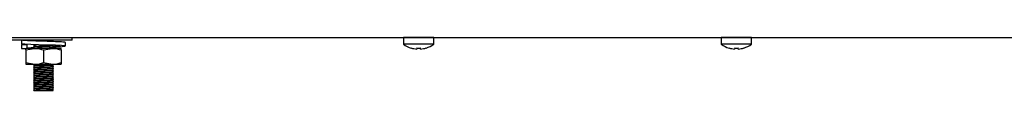
# Model space of a CAD drawing. Units: millimetres. Extents: x 5 to 415, y 5 to 292.
# Drawn here: x 197 to 228, y 125 to 127 of the extents above; entities that cross this region are included whole.
import ezdxf

# ---------------------------------------------------------------- set-up
doc = ezdxf.new("R2010")
doc.units = ezdxf.units.MM

msp = doc.modelspace()

# ---------------------------------------------------------------- linework, layer by layer
at = {"color": 7, "linetype": 'Continuous', "lineweight": 25}
for p, q in [((186.852, 126.76), (259.888, 126.76)), ((198.465, 126.669), (198.465, 126.76)), ((198.465, 126.759), (208.895, 126.759)), ((208.895, 126.759), (208.895, 126.546)), ((209.37, 126.759), (208.895, 126.759)), ((209.845, 126.759), (209.37, 126.759)), ((209.845, 126.546), (209.845, 126.759)), ((209.845, 126.759), (218.895, 126.759)), ((218.895, 126.759), (218.895, 126.546)), ((219.37, 126.759), (218.895, 126.759)), ((219.845, 126.759), (219.37, 126.759)), ((219.845, 126.546), (219.845, 126.759)), ((219.845, 126.759), (228.895, 126.759)), ((198.465, 126.669), (196.41, 126.669)), ((196.868, 126.533), (196.868, 126.415)), ((196.877, 126.669), (196.877, 126.555)), ((196.877, 126.53), (196.881, 126.533)), ((197.055, 126.53), (196.877, 126.53)), ((196.877, 126.53), (196.877, 126.415)), ((196.877, 126.415), (196.881, 126.419)), ((196.877, 126.415), (196.966, 126.415)), ((196.966, 126.415), (197.017, 126.415)), ((197.005, 126.365), (197.285, 126.415)), ((197.285, 126.415), (197.017, 126.415)), ((197.055, 126.53), (197.052, 126.535)), ((197.055, 126.415), (197.055, 126.53)), ((197.249, 126.534), (197.252, 126.534)), ((197.265, 126.669), (197.265, 126.667)), ((197.265, 126.524), (197.265, 126.487)), ((197.265, 126.464), (197.265, 126.427)), ((197.845, 126.415), (197.285, 126.415)), ((197.565, 126.365), (197.845, 126.415)), ((198.125, 126.415), (197.845, 126.415)), ((197.865, 126.637), (197.865, 126.669)), ((197.865, 126.457), (197.865, 126.494)), ((197.865, 126.415), (197.865, 126.434)), ((198.262, 126.489), (198.262, 126.603)), ((209.37, 126.546), (208.895, 126.546)), ((209.845, 126.546), (209.37, 126.546)), ((219.37, 126.546), (218.895, 126.546)), ((219.845, 126.546), (219.37, 126.546)), ((219.602, 126.425), (219.603, 126.424)), ((197.005, 126.365), (197.005, 125.965)), ((197.565, 126.365), (197.565, 125.965)), ((198.125, 126.365), (198.125, 125.965)), ((209.312, 126.394), (209.312, 126.393)), ((209.43, 126.394), (209.43, 126.393)), ((219.312, 126.394), (219.312, 126.393)), ((219.43, 126.394), (219.43, 126.393)), ((197.005, 125.965), (197.285, 125.915)), ((197.005, 125.915), (197.285, 125.915)), ((197.265, 125.915), (197.265, 125.887)), ((197.265, 125.864), (197.265, 125.827)), ((197.265, 125.804), (197.265, 125.767)), ((197.285, 125.915), (197.845, 125.915)), ((197.565, 125.965), (197.845, 125.915)), ((197.845, 125.915), (198.125, 125.915)), ((197.865, 125.857), (197.865, 125.894)), ((197.865, 125.797), (197.865, 125.834)), ((197.265, 125.744), (197.265, 125.707)), ((197.265, 125.684), (197.265, 125.647)), ((197.265, 125.624), (197.265, 125.587)), ((197.265, 125.564), (197.265, 125.527)), ((197.265, 125.504), (197.265, 125.467)), ((197.865, 125.737), (197.865, 125.774)), ((197.865, 125.677), (197.865, 125.714)), ((197.865, 125.617), (197.865, 125.654)), ((197.865, 125.557), (197.865, 125.594)), ((197.865, 125.497), (197.865, 125.534)), ((197.265, 125.444), (197.265, 125.407)), ((197.265, 125.384), (197.265, 125.347)), ((197.265, 125.324), (197.265, 125.287)), ((197.265, 125.264), (197.265, 125.227)), ((197.265, 125.204), (197.265, 125.167)), ((197.865, 125.437), (197.865, 125.474)), ((197.865, 125.377), (197.865, 125.414)), ((197.865, 125.317), (197.865, 125.354)), ((197.865, 125.257), (197.865, 125.294)), ((197.865, 125.197), (197.865, 125.234)), ((197.865, 125.137), (197.865, 125.174)), ((197.249, 125.094), (197.249, 125.097)), ((197.265, 125.084), (197.249, 125.094)), ((197.265, 125.144), (197.265, 125.107)), ((197.265, 125.107), (197.285, 125.11)), ((197.265, 125.084), (197.865, 125.084)), ((197.865, 125.084), (197.865, 125.114))]:
    msp.add_line(p, q, dxfattribs=at)
at = {"color": 7, "linetype": 'Continuous', "lineweight": 25, "flags": 128}
for points in [[(209.177, 126.76), (209.175, 126.76), (209.171, 126.759)], [(209.569, 126.759), (209.565, 126.76), (209.563, 126.76)], [(219.177, 126.76), (219.175, 126.76), (219.171, 126.759)], [(219.569, 126.759), (219.565, 126.76), (219.563, 126.76)], [(197.865, 126.464), (197.966, 126.467), (198.157, 126.477), (198.252, 126.485), (198.245, 126.494), (198.131, 126.503), (197.938, 126.511), (197.681, 126.52), (197.406, 126.529), (197.163, 126.537), (196.973, 126.547), (196.877, 126.555), (196.877, 126.555)], [(209.318, 126.427), (209.317, 126.421), (209.316, 126.416), (209.315, 126.41), (209.314, 126.406), (209.313, 126.402), (209.313, 126.399), (209.312, 126.396), (209.312, 126.394)], [(209.428, 126.393), (209.428, 126.395), (209.427, 126.398), (209.427, 126.401), (209.426, 126.404), (209.425, 126.408), (209.424, 126.413), (209.423, 126.419), (209.422, 126.425)], [(209.43, 126.394), (209.43, 126.396), (209.429, 126.399), (209.429, 126.402), (209.428, 126.406), (209.427, 126.411), (209.427, 126.416), (209.426, 126.421), (209.424, 126.428)], [(219.138, 126.426), (219.137, 126.425), (219.137, 126.425), (219.137, 126.424), (219.137, 126.424), (219.137, 126.424)], [(219.318, 126.427), (219.317, 126.421), (219.316, 126.416), (219.315, 126.41), (219.314, 126.406), (219.313, 126.402), (219.313, 126.399), (219.312, 126.396), (219.312, 126.394)], [(219.428, 126.393), (219.428, 126.395), (219.427, 126.398), (219.427, 126.401), (219.426, 126.404), (219.425, 126.408), (219.424, 126.413), (219.423, 126.419), (219.422, 126.425)], [(219.43, 126.394), (219.43, 126.396), (219.429, 126.399), (219.429, 126.402), (219.428, 126.406), (219.427, 126.411), (219.427, 126.416), (219.426, 126.421), (219.424, 126.428)], [(219.605, 126.425), (219.605, 126.425), (219.605, 126.425), (219.605, 126.425), (219.605, 126.426), (219.605, 126.427)]]:
    msp.add_lwpolyline(points, dxfattribs=at)
at = {"color": 7, "linetype": 'Continuous', "lineweight": 25}
for centre, radius, start, end in [((209.37, 127.189), 0.8, 233.5764, 253.0932), ((207.873, 126.648), 1.284, 349.9387, 350.0351), ((209.37, 127.198), 0.806, 253.2619, 265.8819), ((209.37, 127.199), 0.807, 253.2919, 265.896), ((209.37, 127.23), 0.807, 266.2662, 273.9096), ((209.37, 127.231), 0.806, 266.297, 273.8793), ((209.37, 127.199), 0.807, 274.2792, 286.8847), ((209.37, 127.198), 0.806, 274.2934, 286.9149), ((209.053, 126.328), 0.558, 9.9364, 10.0895), ((209.37, 127.189), 0.8, 287.0845, 306.4236), ((209.905, 126.479), 0.305, 189.8111, 190.2147), ((219.37, 127.189), 0.8, 233.5764, 253.0932), ((219.37, 127.198), 0.806, 253.2618, 265.882), ((219.37, 127.199), 0.807, 253.2919, 265.8959), ((219.37, 127.23), 0.807, 266.2662, 273.9097), ((219.37, 127.231), 0.806, 266.2971, 273.8792), ((219.37, 127.199), 0.807, 274.2793, 286.8845), ((219.37, 127.198), 0.806, 274.2936, 286.9148), ((219.37, 127.189), 0.8, 287.0845, 306.4236)]:
    msp.add_arc(centre, radius, start, end, dxfattribs=at)
for points, knots in [([(198.249, 126.603), (198.251, 126.605), (198.256, 126.609), (198.145, 126.617), (197.946, 126.625), (197.684, 126.634), (197.405, 126.644), (197.151, 126.651), (196.954, 126.661), (196.903, 126.667), (196.877, 126.669)], [0, 0, 0, 0, 0.074856, 0.209357, 0.338554, 0.471893, 0.60523, 0.734429, 0.868929, 1, 1, 1, 1]), ([(197.005, 126.365), (197.005, 126.373), (197.005, 126.402), (197.005, 126.41), (197.005, 126.415)], [0, 0, 0, 0, 0.257551, 1, 1, 1, 1]), ([(197.052, 126.42), (197.049, 126.421), (197.041, 126.426), (197.117, 126.433), (197.201, 126.438), (197.263, 126.441), (197.265, 126.441)], [0, 0, 0, 0, 0.172126, 0.58951, 0.990411, 1, 1, 1, 1]), ([(197.682, 126.634), (197.682, 126.634), (197.619, 126.637), (197.473, 126.644), (197.281, 126.651), (197.124, 126.661), (197.078, 126.667), (197.055, 126.669)], [0, 0, 0, 0, 0.000689, 0.253001, 0.497467, 0.751984, 1, 1, 1, 1]), ([(197.249, 126.657), (197.253, 126.659), (197.261, 126.661), (197.326, 126.665), (197.399, 126.667), (197.451, 126.669), (197.466, 126.669)], [0, 0, 0, 0, 0.2924, 0.593365, 0.883403, 1, 1, 1, 1]), ([(197.249, 126.477), (197.253, 126.479), (197.261, 126.481), (197.326, 126.485), (197.425, 126.488), (197.554, 126.492), (197.687, 126.496), (197.794, 126.5), (197.866, 126.504), (197.876, 126.506), (197.881, 126.507)], [0, 0, 0, 0, 0.1164841, 0.2363803, 0.3519238, 0.4905758, 0.6302461, 0.7512054, 0.8771345, 1, 1, 1, 1]), ([(197.249, 126.474), (197.253, 126.475), (197.261, 126.477), (197.326, 126.481), (197.425, 126.484), (197.554, 126.488), (197.687, 126.493), (197.794, 126.496), (197.866, 126.5), (197.876, 126.502), (197.881, 126.504)], [0, 0, 0, 0, 0.116384, 0.236294, 0.35185, 0.490518, 0.630204, 0.751177, 0.877121, 1, 1, 1, 1]), ([(197.249, 126.417), (197.253, 126.419), (197.261, 126.421), (197.326, 126.425), (197.425, 126.428), (197.554, 126.432), (197.687, 126.436), (197.795, 126.44), (197.861, 126.444), (197.889, 126.446), (197.879, 126.448), (197.877, 126.448)], [0, 0, 0, 0, 0.113978, 0.231296, 0.344354, 0.480023, 0.616689, 0.735046, 0.858267, 0.978489, 1, 1, 1, 1]), ([(197.249, 126.414), (197.253, 126.415), (197.261, 126.417), (197.326, 126.421), (197.425, 126.424), (197.554, 126.428), (197.687, 126.433), (197.794, 126.436), (197.866, 126.44), (197.876, 126.442), (197.881, 126.444)], [0, 0, 0, 0, 0.116384, 0.236294, 0.35185, 0.490518, 0.630204, 0.751177, 0.877121, 1, 1, 1, 1]), ([(197.265, 126.524), (197.268, 126.525), (197.275, 126.528), (197.319, 126.53), (197.341, 126.531)], [0, 0, 0, 0, 0.504216, 1, 1, 1, 1]), ([(197.265, 126.464), (197.269, 126.465), (197.277, 126.468), (197.338, 126.472), (197.432, 126.475), (197.554, 126.479), (197.681, 126.483), (197.782, 126.487), (197.851, 126.491), (197.86, 126.493), (197.865, 126.494)], [0, 0, 0, 0, 0.116484, 0.236381, 0.351922, 0.490575, 0.630246, 0.751204, 0.877135, 1, 1, 1, 1]), ([(197.285, 126.415), (197.292, 126.415), (197.386, 126.415), (197.479, 126.389), (197.565, 126.365)], [0, 0, 0, 0, 0.070206, 1, 1, 1, 1]), ([(197.322, 126.65), (197.329, 126.651), (197.353, 126.652), (197.434, 126.655), (197.554, 126.659), (197.68, 126.663), (197.775, 126.666), (197.807, 126.668), (197.82, 126.669)], [0, 0, 0, 0, 0.068013, 0.247718, 0.463369, 0.680603, 0.868733, 1, 1, 1, 1]), ([(197.445, 126.415), (197.481, 126.417), (197.559, 126.419), (197.681, 126.423), (197.782, 126.427), (197.851, 126.431), (197.86, 126.433), (197.865, 126.434)], [0, 0, 0, 0, 0.1922419, 0.4137069, 0.6055015, 0.8051814, 1, 1, 1, 1]), ([(197.872, 126.469), (197.915, 126.472), (198.012, 126.477), (198.087, 126.485), (198.094, 126.494), (198.019, 126.503), (197.876, 126.511), (197.747, 126.517), (197.682, 126.52)], [0, 0, 0, 0, 0.1396253, 0.3107953, 0.4819655, 0.6576214, 0.8263407, 1, 1, 1, 1]), ([(197.845, 126.415), (197.852, 126.415), (197.946, 126.415), (198.039, 126.389), (198.125, 126.365)], [0, 0, 0, 0, 0.070213, 1, 1, 1, 1]), ([(197.881, 126.628), (197.878, 126.629), (197.873, 126.633), (197.867, 126.636), (197.865, 126.637)], [0, 0, 0, 0, 0.5127243, 1, 1, 1, 1]), ([(197.881, 126.448), (197.878, 126.449), (197.873, 126.453), (197.867, 126.456), (197.865, 126.457)], [0, 0, 0, 0, 0.5127243, 1, 1, 1, 1]), ([(198.125, 126.365), (198.125, 126.373), (198.125, 126.402), (198.125, 126.41), (198.125, 126.415)], [0, 0, 0, 0, 0.257551, 1, 1, 1, 1]), ([(197.005, 125.965), (197.005, 125.958), (197.005, 125.929), (197.005, 125.921), (197.005, 125.915)], [0, 0, 0, 0, 0.2575509, 1, 1, 1, 1]), ([(197.249, 125.877), (197.253, 125.879), (197.261, 125.881), (197.326, 125.885), (197.425, 125.888), (197.554, 125.892), (197.687, 125.896), (197.795, 125.9), (197.861, 125.904), (197.889, 125.906), (197.879, 125.908), (197.877, 125.908)], [0, 0, 0, 0, 0.113978, 0.231296, 0.344354, 0.480023, 0.616689, 0.735046, 0.858267, 0.978489, 1, 1, 1, 1]), ([(197.249, 125.874), (197.253, 125.875), (197.261, 125.877), (197.326, 125.881), (197.425, 125.884), (197.554, 125.888), (197.687, 125.893), (197.794, 125.896), (197.866, 125.9), (197.876, 125.902), (197.881, 125.904)], [0, 0, 0, 0, 0.116384, 0.236294, 0.35185, 0.490518, 0.630204, 0.751177, 0.877121, 1, 1, 1, 1]), ([(197.249, 125.817), (197.253, 125.819), (197.261, 125.821), (197.326, 125.825), (197.425, 125.828), (197.554, 125.832), (197.687, 125.836), (197.795, 125.84), (197.861, 125.844), (197.889, 125.846), (197.879, 125.848), (197.877, 125.848)], [0, 0, 0, 0, 0.113978, 0.231296, 0.344354, 0.480023, 0.616689, 0.735046, 0.858267, 0.978489, 1, 1, 1, 1]), ([(197.249, 125.814), (197.253, 125.815), (197.261, 125.817), (197.326, 125.821), (197.425, 125.824), (197.554, 125.828), (197.687, 125.833), (197.794, 125.836), (197.866, 125.84), (197.876, 125.842), (197.881, 125.844)], [0, 0, 0, 0, 0.116384, 0.236294, 0.35185, 0.490518, 0.630204, 0.751177, 0.877121, 1, 1, 1, 1]), ([(197.265, 125.864), (197.269, 125.865), (197.277, 125.868), (197.338, 125.872), (197.432, 125.875), (197.554, 125.879), (197.681, 125.883), (197.782, 125.887), (197.851, 125.891), (197.86, 125.893), (197.865, 125.894)], [0, 0, 0, 0, 0.116484, 0.236381, 0.351922, 0.490575, 0.630246, 0.751204, 0.877135, 1, 1, 1, 1]), ([(197.265, 125.804), (197.269, 125.805), (197.277, 125.808), (197.338, 125.812), (197.432, 125.815), (197.554, 125.819), (197.681, 125.823), (197.782, 125.827), (197.851, 125.831), (197.86, 125.833), (197.865, 125.834)], [0, 0, 0, 0, 0.116484, 0.236381, 0.351922, 0.490575, 0.630246, 0.751204, 0.877135, 1, 1, 1, 1]), ([(197.285, 125.915), (197.292, 125.915), (197.386, 125.916), (197.479, 125.942), (197.565, 125.965)], [0, 0, 0, 0, 0.070206, 1, 1, 1, 1]), ([(197.845, 125.915), (197.852, 125.915), (197.946, 125.916), (198.039, 125.942), (198.125, 125.965)], [0, 0, 0, 0, 0.0702134, 1, 1, 1, 1]), ([(197.881, 125.848), (197.878, 125.849), (197.873, 125.853), (197.867, 125.856), (197.865, 125.857)], [0, 0, 0, 0, 0.5127243, 1, 1, 1, 1]), ([(197.881, 125.788), (197.878, 125.789), (197.873, 125.793), (197.867, 125.796), (197.865, 125.797)], [0, 0, 0, 0, 0.5127243, 1, 1, 1, 1]), ([(198.125, 125.965), (198.125, 125.958), (198.125, 125.929), (198.125, 125.921), (198.125, 125.915)], [0, 0, 0, 0, 0.2575509, 1, 1, 1, 1]), ([(197.249, 125.757), (197.253, 125.759), (197.261, 125.761), (197.326, 125.765), (197.425, 125.768), (197.554, 125.772), (197.687, 125.776), (197.795, 125.78), (197.861, 125.784), (197.889, 125.786), (197.879, 125.788), (197.877, 125.788)], [0, 0, 0, 0, 0.113978, 0.231296, 0.344354, 0.480023, 0.616689, 0.735046, 0.858267, 0.978489, 1, 1, 1, 1]), ([(197.249, 125.754), (197.253, 125.755), (197.261, 125.757), (197.326, 125.761), (197.425, 125.764), (197.554, 125.768), (197.687, 125.773), (197.794, 125.776), (197.866, 125.78), (197.876, 125.782), (197.881, 125.784)], [0, 0, 0, 0, 0.116384, 0.236294, 0.35185, 0.490518, 0.630204, 0.751177, 0.877121, 1, 1, 1, 1]), ([(197.249, 125.697), (197.253, 125.699), (197.261, 125.701), (197.326, 125.705), (197.425, 125.708), (197.554, 125.712), (197.687, 125.716), (197.795, 125.72), (197.861, 125.724), (197.889, 125.726), (197.879, 125.728), (197.877, 125.728)], [0, 0, 0, 0, 0.113978, 0.231296, 0.344354, 0.480023, 0.616689, 0.735046, 0.858267, 0.978489, 1, 1, 1, 1]), ([(197.249, 125.694), (197.253, 125.695), (197.261, 125.697), (197.326, 125.701), (197.425, 125.704), (197.554, 125.708), (197.687, 125.713), (197.794, 125.716), (197.866, 125.72), (197.876, 125.722), (197.881, 125.724)], [0, 0, 0, 0, 0.116384, 0.236294, 0.35185, 0.490518, 0.630204, 0.751177, 0.877121, 1, 1, 1, 1]), ([(197.249, 125.637), (197.253, 125.639), (197.261, 125.641), (197.326, 125.645), (197.425, 125.648), (197.554, 125.652), (197.687, 125.656), (197.795, 125.66), (197.861, 125.664), (197.889, 125.666), (197.879, 125.668), (197.877, 125.668)], [0, 0, 0, 0, 0.113978, 0.231296, 0.344354, 0.480023, 0.616689, 0.735046, 0.858267, 0.978489, 1, 1, 1, 1]), ([(197.249, 125.634), (197.253, 125.635), (197.261, 125.637), (197.326, 125.641), (197.425, 125.644), (197.554, 125.648), (197.687, 125.653), (197.794, 125.656), (197.866, 125.66), (197.876, 125.662), (197.881, 125.664)], [0, 0, 0, 0, 0.116384, 0.236294, 0.35185, 0.490518, 0.630204, 0.751177, 0.877121, 1, 1, 1, 1]), ([(197.249, 125.577), (197.253, 125.579), (197.261, 125.581), (197.326, 125.585), (197.425, 125.588), (197.554, 125.592), (197.687, 125.596), (197.795, 125.6), (197.861, 125.604), (197.889, 125.606), (197.879, 125.608), (197.877, 125.608)], [0, 0, 0, 0, 0.113978, 0.231296, 0.344354, 0.480023, 0.616689, 0.735046, 0.858267, 0.978489, 1, 1, 1, 1]), ([(197.249, 125.574), (197.253, 125.575), (197.261, 125.577), (197.326, 125.581), (197.425, 125.584), (197.554, 125.588), (197.687, 125.593), (197.794, 125.596), (197.866, 125.6), (197.876, 125.602), (197.881, 125.604)], [0, 0, 0, 0, 0.116384, 0.236294, 0.35185, 0.490518, 0.630204, 0.751177, 0.877121, 1, 1, 1, 1]), ([(197.249, 125.517), (197.253, 125.519), (197.261, 125.521), (197.326, 125.525), (197.425, 125.528), (197.554, 125.532), (197.687, 125.536), (197.795, 125.54), (197.861, 125.544), (197.889, 125.546), (197.879, 125.548), (197.877, 125.548)], [0, 0, 0, 0, 0.113978, 0.231296, 0.344354, 0.480023, 0.616689, 0.735046, 0.858267, 0.978489, 1, 1, 1, 1]), ([(197.249, 125.514), (197.253, 125.515), (197.261, 125.517), (197.326, 125.521), (197.425, 125.524), (197.554, 125.528), (197.687, 125.533), (197.794, 125.536), (197.866, 125.54), (197.876, 125.542), (197.881, 125.544)], [0, 0, 0, 0, 0.116384, 0.236294, 0.35185, 0.490518, 0.630204, 0.751177, 0.877121, 1, 1, 1, 1]), ([(197.249, 125.457), (197.253, 125.459), (197.261, 125.461), (197.326, 125.465), (197.425, 125.468), (197.554, 125.472), (197.687, 125.476), (197.795, 125.48), (197.861, 125.484), (197.889, 125.486), (197.879, 125.488), (197.877, 125.488)], [0, 0, 0, 0, 0.113978, 0.231296, 0.344354, 0.480023, 0.616689, 0.735046, 0.858267, 0.978489, 1, 1, 1, 1]), ([(197.265, 125.744), (197.269, 125.745), (197.277, 125.748), (197.338, 125.752), (197.432, 125.755), (197.554, 125.759), (197.681, 125.763), (197.782, 125.767), (197.851, 125.771), (197.86, 125.773), (197.865, 125.774)], [0, 0, 0, 0, 0.116484, 0.236381, 0.351922, 0.490575, 0.630246, 0.751204, 0.877135, 1, 1, 1, 1]), ([(197.265, 125.684), (197.269, 125.685), (197.277, 125.688), (197.338, 125.692), (197.432, 125.695), (197.554, 125.699), (197.681, 125.703), (197.782, 125.707), (197.851, 125.711), (197.86, 125.713), (197.865, 125.714)], [0, 0, 0, 0, 0.116484, 0.236381, 0.351922, 0.490575, 0.630246, 0.751204, 0.877135, 1, 1, 1, 1]), ([(197.265, 125.624), (197.269, 125.625), (197.277, 125.628), (197.338, 125.632), (197.432, 125.635), (197.554, 125.639), (197.681, 125.643), (197.782, 125.647), (197.851, 125.651), (197.86, 125.653), (197.865, 125.654)], [0, 0, 0, 0, 0.116484, 0.236381, 0.351922, 0.490575, 0.630246, 0.751204, 0.877135, 1, 1, 1, 1]), ([(197.265, 125.564), (197.269, 125.565), (197.277, 125.568), (197.338, 125.572), (197.432, 125.575), (197.554, 125.579), (197.681, 125.583), (197.782, 125.587), (197.851, 125.591), (197.86, 125.593), (197.865, 125.594)], [0, 0, 0, 0, 0.116484, 0.236381, 0.351922, 0.490575, 0.630246, 0.751204, 0.877135, 1, 1, 1, 1]), ([(197.265, 125.504), (197.269, 125.505), (197.277, 125.508), (197.338, 125.512), (197.432, 125.515), (197.554, 125.519), (197.681, 125.523), (197.782, 125.527), (197.851, 125.531), (197.86, 125.533), (197.865, 125.534)], [0, 0, 0, 0, 0.116484, 0.236381, 0.351922, 0.490575, 0.630246, 0.751204, 0.877135, 1, 1, 1, 1]), ([(197.881, 125.728), (197.878, 125.729), (197.873, 125.733), (197.867, 125.736), (197.865, 125.737)], [0, 0, 0, 0, 0.5127243, 1, 1, 1, 1]), ([(197.881, 125.668), (197.878, 125.669), (197.873, 125.673), (197.867, 125.676), (197.865, 125.677)], [0, 0, 0, 0, 0.5127243, 1, 1, 1, 1]), ([(197.881, 125.608), (197.878, 125.609), (197.873, 125.613), (197.867, 125.616), (197.865, 125.617)], [0, 0, 0, 0, 0.5127243, 1, 1, 1, 1]), ([(197.881, 125.548), (197.878, 125.549), (197.873, 125.553), (197.867, 125.556), (197.865, 125.557)], [0, 0, 0, 0, 0.5127243, 1, 1, 1, 1]), ([(197.881, 125.488), (197.878, 125.489), (197.873, 125.493), (197.867, 125.496), (197.865, 125.497)], [0, 0, 0, 0, 0.5127243, 1, 1, 1, 1]), ([(197.249, 125.454), (197.253, 125.455), (197.261, 125.457), (197.326, 125.461), (197.425, 125.464), (197.554, 125.468), (197.687, 125.473), (197.794, 125.476), (197.866, 125.48), (197.876, 125.482), (197.881, 125.484)], [0, 0, 0, 0, 0.116384, 0.236294, 0.35185, 0.490518, 0.630204, 0.751177, 0.877121, 1, 1, 1, 1]), ([(197.249, 125.397), (197.253, 125.399), (197.261, 125.401), (197.326, 125.405), (197.425, 125.408), (197.554, 125.412), (197.687, 125.416), (197.795, 125.42), (197.861, 125.424), (197.889, 125.426), (197.879, 125.428), (197.877, 125.428)], [0, 0, 0, 0, 0.113978, 0.231296, 0.344354, 0.480023, 0.616689, 0.735046, 0.858267, 0.978489, 1, 1, 1, 1]), ([(197.249, 125.394), (197.253, 125.395), (197.261, 125.397), (197.326, 125.401), (197.425, 125.404), (197.554, 125.408), (197.687, 125.413), (197.794, 125.416), (197.866, 125.42), (197.876, 125.422), (197.881, 125.424)], [0, 0, 0, 0, 0.116384, 0.236294, 0.35185, 0.490518, 0.630204, 0.751177, 0.877121, 1, 1, 1, 1]), ([(197.249, 125.337), (197.253, 125.339), (197.261, 125.341), (197.326, 125.345), (197.425, 125.348), (197.554, 125.352), (197.687, 125.356), (197.795, 125.36), (197.861, 125.364), (197.889, 125.366), (197.879, 125.368), (197.877, 125.368)], [0, 0, 0, 0, 0.113978, 0.231296, 0.344354, 0.480023, 0.616689, 0.735046, 0.858267, 0.978489, 1, 1, 1, 1]), ([(197.249, 125.334), (197.253, 125.335), (197.261, 125.337), (197.326, 125.341), (197.425, 125.344), (197.554, 125.348), (197.687, 125.353), (197.794, 125.356), (197.866, 125.36), (197.876, 125.362), (197.881, 125.364)], [0, 0, 0, 0, 0.1163839, 0.2362938, 0.3518504, 0.490518, 0.6302042, 0.7511772, 0.8771206, 1, 1, 1, 1]), ([(197.249, 125.277), (197.253, 125.279), (197.261, 125.281), (197.326, 125.285), (197.425, 125.288), (197.554, 125.292), (197.687, 125.296), (197.795, 125.3), (197.861, 125.304), (197.889, 125.306), (197.879, 125.308), (197.877, 125.308)], [0, 0, 0, 0, 0.113978, 0.231296, 0.344354, 0.480023, 0.616689, 0.735046, 0.858267, 0.978489, 1, 1, 1, 1]), ([(197.249, 125.274), (197.253, 125.275), (197.261, 125.277), (197.326, 125.281), (197.425, 125.284), (197.554, 125.288), (197.687, 125.293), (197.794, 125.296), (197.866, 125.3), (197.876, 125.302), (197.881, 125.304)], [0, 0, 0, 0, 0.116384, 0.236294, 0.35185, 0.490518, 0.630204, 0.751177, 0.877121, 1, 1, 1, 1]), ([(197.249, 125.217), (197.253, 125.219), (197.261, 125.221), (197.326, 125.225), (197.425, 125.228), (197.554, 125.232), (197.687, 125.236), (197.795, 125.24), (197.861, 125.244), (197.889, 125.246), (197.879, 125.248), (197.877, 125.248)], [0, 0, 0, 0, 0.113978, 0.231296, 0.344354, 0.480023, 0.616689, 0.735046, 0.858267, 0.978489, 1, 1, 1, 1]), ([(197.249, 125.214), (197.253, 125.215), (197.261, 125.217), (197.326, 125.221), (197.425, 125.224), (197.554, 125.228), (197.687, 125.233), (197.794, 125.236), (197.866, 125.24), (197.876, 125.242), (197.881, 125.244)], [0, 0, 0, 0, 0.116384, 0.236294, 0.35185, 0.490518, 0.630204, 0.751177, 0.877121, 1, 1, 1, 1]), ([(197.249, 125.157), (197.253, 125.159), (197.261, 125.161), (197.326, 125.165), (197.425, 125.168), (197.554, 125.172), (197.687, 125.176), (197.795, 125.18), (197.861, 125.184), (197.889, 125.186), (197.879, 125.188), (197.877, 125.188)], [0, 0, 0, 0, 0.113978, 0.231296, 0.344354, 0.480023, 0.616689, 0.735046, 0.858267, 0.978489, 1, 1, 1, 1]), ([(197.249, 125.154), (197.253, 125.155), (197.261, 125.157), (197.326, 125.161), (197.425, 125.164), (197.554, 125.168), (197.687, 125.173), (197.794, 125.176), (197.866, 125.18), (197.876, 125.182), (197.881, 125.184)], [0, 0, 0, 0, 0.116384, 0.236294, 0.35185, 0.490518, 0.630204, 0.751177, 0.877121, 1, 1, 1, 1]), ([(197.265, 125.444), (197.269, 125.445), (197.277, 125.448), (197.338, 125.452), (197.432, 125.455), (197.554, 125.459), (197.681, 125.463), (197.782, 125.467), (197.851, 125.471), (197.86, 125.473), (197.865, 125.474)], [0, 0, 0, 0, 0.116484, 0.236381, 0.351922, 0.490575, 0.630246, 0.751204, 0.877135, 1, 1, 1, 1]), ([(197.265, 125.384), (197.269, 125.385), (197.277, 125.388), (197.338, 125.392), (197.432, 125.395), (197.554, 125.399), (197.681, 125.403), (197.782, 125.407), (197.851, 125.411), (197.86, 125.413), (197.865, 125.414)], [0, 0, 0, 0, 0.116484, 0.236381, 0.351922, 0.490575, 0.630246, 0.751204, 0.877135, 1, 1, 1, 1]), ([(197.265, 125.324), (197.269, 125.325), (197.277, 125.328), (197.338, 125.332), (197.432, 125.335), (197.554, 125.339), (197.681, 125.343), (197.782, 125.347), (197.851, 125.351), (197.86, 125.353), (197.865, 125.354)], [0, 0, 0, 0, 0.116484, 0.236381, 0.351922, 0.490575, 0.630246, 0.751204, 0.877135, 1, 1, 1, 1]), ([(197.265, 125.264), (197.269, 125.265), (197.277, 125.268), (197.338, 125.272), (197.432, 125.275), (197.554, 125.279), (197.681, 125.283), (197.782, 125.287), (197.851, 125.291), (197.86, 125.293), (197.865, 125.294)], [0, 0, 0, 0, 0.116484, 0.236381, 0.351922, 0.490575, 0.630246, 0.751204, 0.877135, 1, 1, 1, 1]), ([(197.265, 125.204), (197.269, 125.205), (197.277, 125.208), (197.338, 125.212), (197.432, 125.215), (197.554, 125.219), (197.681, 125.223), (197.782, 125.227), (197.851, 125.231), (197.86, 125.233), (197.865, 125.234)], [0, 0, 0, 0, 0.116484, 0.236381, 0.351922, 0.490575, 0.630246, 0.751204, 0.877135, 1, 1, 1, 1]), ([(197.881, 125.428), (197.878, 125.429), (197.873, 125.433), (197.867, 125.436), (197.865, 125.437)], [0, 0, 0, 0, 0.5127243, 1, 1, 1, 1]), ([(197.881, 125.368), (197.878, 125.369), (197.873, 125.373), (197.867, 125.376), (197.865, 125.377)], [0, 0, 0, 0, 0.5127243, 1, 1, 1, 1]), ([(197.881, 125.308), (197.878, 125.309), (197.873, 125.313), (197.867, 125.316), (197.865, 125.317)], [0, 0, 0, 0, 0.5127243, 1, 1, 1, 1]), ([(197.881, 125.248), (197.878, 125.249), (197.873, 125.253), (197.867, 125.256), (197.865, 125.257)], [0, 0, 0, 0, 0.5127243, 1, 1, 1, 1]), ([(197.881, 125.188), (197.878, 125.189), (197.873, 125.193), (197.867, 125.196), (197.865, 125.197)], [0, 0, 0, 0, 0.5127243, 1, 1, 1, 1]), ([(197.249, 125.097), (197.253, 125.099), (197.261, 125.101), (197.326, 125.105), (197.425, 125.108), (197.554, 125.112), (197.687, 125.116), (197.795, 125.12), (197.861, 125.124), (197.889, 125.126), (197.879, 125.128), (197.877, 125.128)], [0, 0, 0, 0, 0.113978, 0.231296, 0.344354, 0.480023, 0.616689, 0.735046, 0.858267, 0.978489, 1, 1, 1, 1]), ([(197.249, 125.094), (197.253, 125.095), (197.261, 125.097), (197.326, 125.101), (197.425, 125.104), (197.554, 125.108), (197.687, 125.113), (197.794, 125.116), (197.866, 125.12), (197.876, 125.122), (197.881, 125.124)], [0, 0, 0, 0, 0.116484, 0.23638, 0.351924, 0.490576, 0.630246, 0.751205, 0.877135, 1, 1, 1, 1]), ([(197.265, 125.144), (197.269, 125.145), (197.277, 125.148), (197.338, 125.152), (197.432, 125.155), (197.554, 125.159), (197.681, 125.163), (197.782, 125.167), (197.851, 125.171), (197.86, 125.173), (197.865, 125.174)], [0, 0, 0, 0, 0.116484, 0.236381, 0.351922, 0.490575, 0.630246, 0.751204, 0.877135, 1, 1, 1, 1]), ([(197.265, 125.084), (197.269, 125.085), (197.277, 125.088), (197.338, 125.092), (197.432, 125.095), (197.554, 125.099), (197.681, 125.103), (197.782, 125.107), (197.851, 125.111), (197.86, 125.113), (197.865, 125.114)], [0, 0, 0, 0, 0.116484, 0.236381, 0.351922, 0.490575, 0.630246, 0.751204, 0.877135, 1, 1, 1, 1]), ([(197.881, 125.128), (197.878, 125.129), (197.873, 125.133), (197.867, 125.136), (197.865, 125.137)], [0, 0, 0, 0, 0.5127243, 1, 1, 1, 1])]:
    msp.add_open_spline(points, degree=3, knots=knots, dxfattribs=at)

doc.saveas('drawing.dxf')
